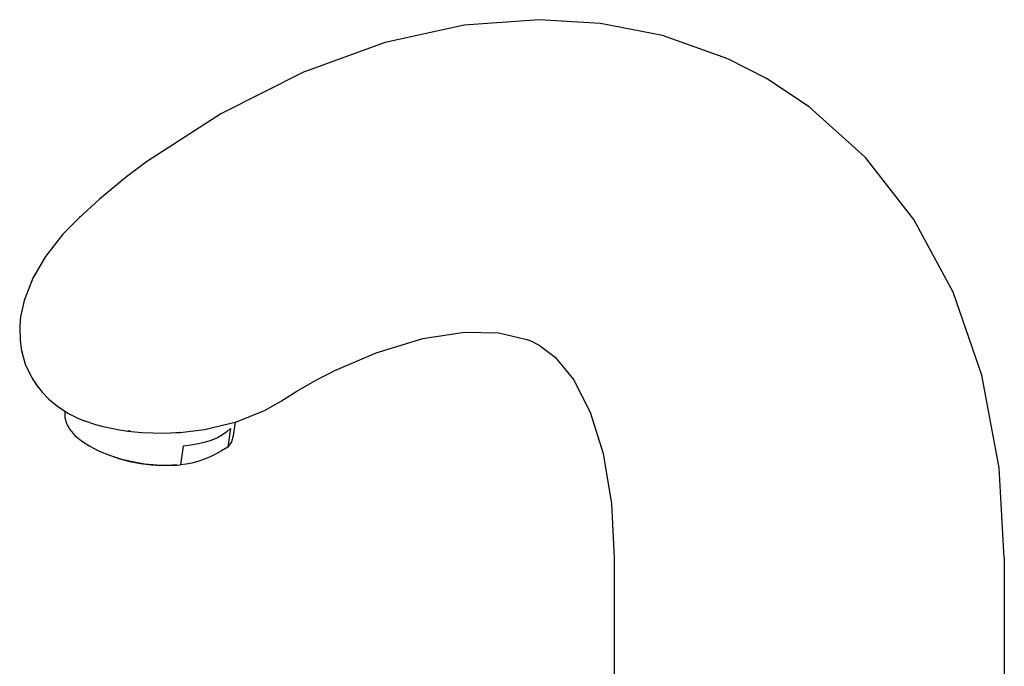
# Model space of a CAD drawing. Extents: x -344 to 344, y -235 to 235.
# Drawn here: x 205 to 344, y 68 to 159 of the extents above; entities that cross this region are included whole.
import ezdxf

# ---------------------------------------------------------------- set-up
doc = ezdxf.new("R2010")
doc.units = 0
doc.header["$MEASUREMENT"] = 0
doc.layers.add('VRSTVA_1', color=7, linetype='CONTINUOUS')

msp = doc.modelspace()

# ---------------------------------------------------------------- linework, layer by layer
at = {"layer": 'VRSTVA_1'}
for points, knots in [([(287.0058, 158.1109), (287.0058, 158.1109), (278.3638, 158.6345), (278.3638, 158.6345), (278.3638, 158.6345), (278.3638, 158.6345), (267.8133, 157.8464), (267.8133, 157.8464), (267.8133, 157.8464), (267.8133, 157.8464), (256.6606, 155.422), (256.6606, 155.422), (256.6606, 155.422), (256.6606, 155.422), (245.1243, 151.2633), (245.1243, 151.2633), (245.1243, 151.2633), (245.1243, 151.2633), (233.4903, 145.3823), (233.4903, 145.3823), (233.4903, 145.3823), (233.4903, 145.3823), (223.02, 138.6115), (223.02, 138.6115)], [0, 0, 0, 0, 0.14285714, 0.14285714, 0.14285714, 0.14285714, 0.28571429, 0.28571429, 0.28571429, 0.28571429, 0.42857143, 0.42857143, 0.42857143, 0.42857143, 0.57142857, 0.57142857, 0.57142857, 0.57142857, 0.71428571, 0.71428571, 0.71428571, 0.71428571, 1, 1, 1, 1]), ([(310.4253, 150.3384), (310.4253, 150.3384), (304.9698, 153.1265), (304.9698, 153.1265), (304.9698, 153.1265), (304.9698, 153.1265), (295.7407, 156.4054), (295.7407, 156.4054), (295.7407, 156.4054), (295.7407, 156.4054), (287.0137, 158.1099), (287.0137, 158.1099)], [0, 0, 0, 0, 0.25, 0.25, 0.25, 0.25, 0.5, 0.5, 0.5, 0.5, 1, 1, 1, 1]), ([(343.9415, 82.8079), (343.9415, 82.8079), (343.2193, 95.5222), (343.2193, 95.5222), (343.2193, 95.5222), (343.2193, 95.5222), (340.7773, 108.5497), (340.7773, 108.5497), (340.7773, 108.5497), (340.7773, 108.5497), (336.7215, 120.2504), (336.7215, 120.2504), (336.7215, 120.2504), (336.7215, 120.2504), (331.2067, 130.4839), (331.2067, 130.4839), (331.2067, 130.4839), (331.2067, 130.4839), (324.3781, 139.2165), (324.3781, 139.2165), (324.3781, 139.2165), (324.3781, 139.2165), (316.4547, 146.3498), (316.4547, 146.3498), (316.4547, 146.3498), (316.4547, 146.3498), (310.4044, 150.3505), (310.4044, 150.3505)], [0, 0, 0, 0, 0.125, 0.125, 0.125, 0.125, 0.25, 0.25, 0.25, 0.25, 0.375, 0.375, 0.375, 0.375, 0.5, 0.5, 0.5, 0.5, 0.625, 0.625, 0.625, 0.625, 0.75, 0.75, 0.75, 0.75, 1, 1, 1, 1]), ([(223.0211, 138.6122), (223.0211, 138.6122), (220.2022, 136.5056), (220.2022, 136.5056), (220.2022, 136.5056), (220.2022, 136.5056), (216.3843, 133.3575), (216.3843, 133.3575)], [0, 0, 0, 0, 0.33333333, 0.33333333, 0.33333333, 0.33333333, 1, 1, 1, 1]), ([(213.5412, 130.7585), (213.5412, 130.7585), (211.216, 128.4034), (211.216, 128.4034), (211.216, 128.4034), (211.216, 128.4034), (208.7647, 125.2846), (208.7647, 125.2846), (208.7647, 125.2846), (208.7647, 125.2846), (206.9781, 122.2154), (206.9781, 122.2154), (206.9781, 122.2154), (206.9781, 122.2154), (205.7578, 119.0908), (205.7578, 119.0908), (205.7578, 119.0908), (205.7578, 119.0908), (205.2479, 116.7769), (205.2479, 116.7769)], [0, 0, 0, 0, 0.16666667, 0.16666667, 0.16666667, 0.16666667, 0.33333333, 0.33333333, 0.33333333, 0.33333333, 0.5, 0.5, 0.5, 0.5, 0.66666667, 0.66666667, 0.66666667, 0.66666667, 1, 1, 1, 1]), ([(205.1813, 116.2724), (205.1813, 116.2724), (205.1255, 115.3675), (205.1255, 115.3675), (205.1255, 115.3675), (205.1255, 115.3675), (205.1724, 113.4747), (205.1724, 113.4747), (205.1724, 113.4747), (205.1724, 113.4747), (205.3271, 112.2789), (205.3271, 112.2789)], [0, 0, 0, 0, 0.25, 0.25, 0.25, 0.25, 0.5, 0.5, 0.5, 0.5, 1, 1, 1, 1]), ([(249.2282, 109.0542), (249.2282, 109.0542), (255.3836, 111.7225), (255.3836, 111.7225), (255.3836, 111.7225), (255.3836, 111.7225), (261.9638, 113.7284), (261.9638, 113.7284), (261.9638, 113.7284), (261.9638, 113.7284), (267.8334, 114.6262), (267.8334, 114.6262), (267.8334, 114.6262), (267.8334, 114.6262), (272.6855, 114.5244), (272.6855, 114.5244), (272.6855, 114.5244), (272.6855, 114.5244), (276.6183, 113.5984), (276.6183, 113.5984)], [0, 0, 0, 0, 0.16666667, 0.16666667, 0.16666667, 0.16666667, 0.33333333, 0.33333333, 0.33333333, 0.33333333, 0.5, 0.5, 0.5, 0.5, 0.66666667, 0.66666667, 0.66666667, 0.66666667, 1, 1, 1, 1]), ([(276.6085, 113.602), (276.6085, 113.602), (277.2628, 113.339), (277.2628, 113.339), (277.2628, 113.339), (277.2628, 113.339), (278.0843, 112.9374), (278.0843, 112.9374)], [0, 0, 0, 0, 0.33333333, 0.33333333, 0.33333333, 0.33333333, 1, 1, 1, 1]), ([(278.3451, 112.792), (278.3451, 112.792), (280.6247, 111.0845), (280.6247, 111.0845), (280.6247, 111.0845), (280.6247, 111.0845), (283.1947, 107.9501), (283.1947, 107.9501), (283.1947, 107.9501), (283.1947, 107.9501), (285.5519, 103.3665), (285.5519, 103.3665), (285.5519, 103.3665), (285.5519, 103.3665), (287.3969, 97.5046), (287.3969, 97.5046), (287.3969, 97.5046), (287.3969, 97.5046), (288.573, 90.4356), (288.573, 90.4356), (288.573, 90.4356), (288.573, 90.4356), (288.953, 82.8093), (288.953, 82.8093)], [0, 0, 0, 0, 0.14285714, 0.14285714, 0.14285714, 0.14285714, 0.28571429, 0.28571429, 0.28571429, 0.28571429, 0.42857143, 0.42857143, 0.42857143, 0.42857143, 0.57142857, 0.57142857, 0.57142857, 0.57142857, 0.71428571, 0.71428571, 0.71428571, 0.71428571, 1, 1, 1, 1]), ([(242.0589, 104.9378), (242.0589, 104.9378), (244.214, 106.3025), (244.214, 106.3025), (244.214, 106.3025), (244.214, 106.3025), (247.0559, 107.9338), (247.0559, 107.9338), (247.0559, 107.9338), (247.0559, 107.9338), (249.2268, 109.0535), (249.2268, 109.0535)], [0, 0, 0, 0, 0.25, 0.25, 0.25, 0.25, 0.5, 0.5, 0.5, 0.5, 1, 1, 1, 1]), ([(206.97, 107.968), (206.97, 107.968), (207.5325, 107.1256), (207.5325, 107.1256), (207.5325, 107.1256), (207.5325, 107.1256), (207.7766, 106.7995), (207.7766, 106.7995)], [0, 0, 0, 0, 0.33333333, 0.33333333, 0.33333333, 0.33333333, 1, 1, 1, 1]), ([(207.1715, 107.7267), (207.1715, 107.7267), (207.5025, 107.1767), (207.5025, 107.1767), (207.5025, 107.1767), (207.5025, 107.1767), (207.7756, 106.8009), (207.7756, 106.8009)], [0, 0, 0, 0, 0.33333333, 0.33333333, 0.33333333, 0.33333333, 1, 1, 1, 1]), ([(207.7756, 106.8009), (207.7756, 106.8009), (208.3166, 106.146), (208.3166, 106.146), (208.3166, 106.146), (208.3166, 106.146), (209.2474, 105.1935), (209.2474, 105.1935)], [0, 0, 0, 0, 0.33333333, 0.33333333, 0.33333333, 0.33333333, 1, 1, 1, 1]), ([(209.2474, 105.1935), (209.2474, 105.1935), (210.4548, 104.1911), (210.4548, 104.1911), (210.4548, 104.1911), (210.4548, 104.1911), (211.9172, 103.2288), (211.9172, 103.2288)], [0, 0, 0, 0, 0.33333333, 0.33333333, 0.33333333, 0.33333333, 1, 1, 1, 1]), ([(227.7296, 100.4973), (227.7296, 100.4973), (231.1973, 100.8909), (231.1973, 100.8909), (231.1973, 100.8909), (231.1973, 100.8909), (235.6825, 101.9686), (235.6825, 101.9686), (235.6825, 101.9686), (235.6825, 101.9686), (239.6424, 103.576), (239.6424, 103.576), (239.6424, 103.576), (239.6424, 103.576), (241.9839, 104.9097), (241.9839, 104.9097)], [0, 0, 0, 0, 0.2, 0.2, 0.2, 0.2, 0.4, 0.4, 0.4, 0.4, 0.6, 0.6, 0.6, 0.6, 1, 1, 1, 1]), ([(211.4686, 103.3414), (211.4686, 103.3414), (211.4707, 102.5835), (211.4707, 102.5835), (211.4707, 102.5835), (211.4707, 102.5835), (211.7127, 101.7451), (211.7127, 101.7451), (211.7127, 101.7451), (211.7127, 101.7451), (212.1988, 100.9052), (212.1988, 100.9052), (212.1988, 100.9052), (212.1988, 100.9052), (212.9189, 100.0815), (212.9189, 100.0815), (212.9189, 100.0815), (212.9189, 100.0815), (213.8578, 99.2911), (213.8578, 99.2911), (213.8578, 99.2911), (213.8578, 99.2911), (214.9959, 98.5507), (214.9959, 98.5507), (214.9959, 98.5507), (214.9959, 98.5507), (216.3092, 97.8758), (216.3092, 97.8758), (216.3092, 97.8758), (216.3092, 97.8758), (217.7703, 97.2806), (217.7703, 97.2806), (217.7703, 97.2806), (217.7703, 97.2806), (217.9235, 97.2259), (217.9235, 97.2259)], [0, 0, 0, 0, 0.1, 0.1, 0.1, 0.1, 0.2, 0.2, 0.2, 0.2, 0.3, 0.3, 0.3, 0.3, 0.4, 0.4, 0.4, 0.4, 0.5, 0.5, 0.5, 0.5, 0.6, 0.6, 0.6, 0.6, 0.7, 0.7, 0.7, 0.7, 0.8, 0.8, 0.8, 0.8, 1, 1, 1, 1]), ([(215.8224, 101.6207), (215.8224, 101.6207), (216.7054, 101.3931), (216.7054, 101.3931), (216.7054, 101.3931), (216.7054, 101.3931), (219.1921, 100.8719), (219.1921, 100.8719), (219.1921, 100.8719), (219.1921, 100.8719), (220.3657, 100.6907), (220.3657, 100.6907)], [0, 0, 0, 0, 0.25, 0.25, 0.25, 0.25, 0.5, 0.5, 0.5, 0.5, 1, 1, 1, 1]), ([(220.3604, 100.6914), (220.3604, 100.6914), (222.3474, 100.4784), (222.3474, 100.4784), (222.3474, 100.4784), (222.3474, 100.4784), (225.546, 100.3866), (225.546, 100.3866)], [0, 0, 0, 0, 0.33333333, 0.33333333, 0.33333333, 0.33333333, 1, 1, 1, 1]), ([(234.8384, 101.0562), (234.8384, 101.0562), (234.3421, 100.579), (234.3421, 100.579), (234.3421, 100.579), (234.3421, 100.579), (233.7334, 100.1408), (233.7334, 100.1408), (233.7334, 100.1408), (233.7334, 100.1408), (233.019, 99.7464), (233.019, 99.7464), (233.019, 99.7464), (233.019, 99.7464), (232.2059, 99.3998), (232.2059, 99.3998)], [0, 0, 0, 0, 0.2, 0.2, 0.2, 0.2, 0.4, 0.4, 0.4, 0.4, 0.6, 0.6, 0.6, 0.6, 1, 1, 1, 1]), ([(235.2358, 100.0061), (235.2358, 100.0061), (234.9701, 99.1616), (234.9701, 99.1616), (234.9701, 99.1616), (234.9701, 99.1616), (234.47, 98.4313), (234.47, 98.4313)], [0, 0, 0, 0, 0.33333333, 0.33333333, 0.33333333, 0.33333333, 1, 1, 1, 1]), ([(232.2059, 99.3998), (232.2059, 99.3998), (231.303, 99.1051), (231.303, 99.1051), (231.303, 99.1051), (231.303, 99.1051), (230.3208, 98.8654), (230.3208, 98.8654), (230.3208, 98.8654), (230.3208, 98.8654), (229.2689, 98.683), (229.2689, 98.683), (229.2689, 98.683), (229.2689, 98.683), (228.1591, 98.5599), (228.1591, 98.5599)], [0, 0, 0, 0, 0.2, 0.2, 0.2, 0.2, 0.4, 0.4, 0.4, 0.4, 0.6, 0.6, 0.6, 0.6, 1, 1, 1, 1]), ([(217.9235, 97.2259), (217.9235, 97.2259), (219.3485, 96.7775), (219.3485, 96.7775), (219.3485, 96.7775), (219.3485, 96.7775), (221.0106, 96.3771), (221.0106, 96.3771), (221.0106, 96.3771), (221.0106, 96.3771), (222.7219, 96.0879), (222.7219, 96.0879), (222.7219, 96.0879), (222.7219, 96.0879), (224.4463, 95.9158), (224.4463, 95.9158), (224.4463, 95.9158), (224.4463, 95.9158), (226.1479, 95.8644), (226.1479, 95.8644), (226.1479, 95.8644), (226.1479, 95.8644), (227.347, 95.9035), (227.347, 95.9035)], [0, 0, 0, 0, 0.14285714, 0.14285714, 0.14285714, 0.14285714, 0.28571429, 0.28571429, 0.28571429, 0.28571429, 0.42857143, 0.42857143, 0.42857143, 0.42857143, 0.57142857, 0.57142857, 0.57142857, 0.57142857, 0.71428571, 0.71428571, 0.71428571, 0.71428571, 1, 1, 1, 1]), ([(234.47, 98.4313), (234.47, 98.4313), (233.5952, 97.898), (233.5952, 97.898), (233.5952, 97.898), (233.5952, 97.898), (232.7396, 97.4284), (232.7396, 97.4284), (232.7396, 97.4284), (232.7396, 97.4284), (231.8952, 97.0212), (231.8952, 97.0212), (231.8952, 97.0212), (231.8952, 97.0212), (231.0595, 96.6779), (231.0595, 96.6779)], [0, 0, 0, 0, 0.2, 0.2, 0.2, 0.2, 0.4, 0.4, 0.4, 0.4, 0.6, 0.6, 0.6, 0.6, 1, 1, 1, 1]), ([(218.5844, 96.9929), (218.5844, 96.9929), (219.2261, 96.7798), (219.2261, 96.7798), (219.2261, 96.7798), (219.2261, 96.7798), (220.6674, 96.3886), (220.6674, 96.3886), (220.6674, 96.3886), (220.6674, 96.3886), (222.166, 96.0959), (222.166, 96.0959), (222.166, 96.0959), (222.166, 96.0959), (223.6884, 95.9083), (223.6884, 95.9083), (223.6884, 95.9083), (223.6884, 95.9083), (225.2005, 95.83), (225.2005, 95.83), (225.2005, 95.83), (225.2005, 95.83), (226.6477, 95.8614), (226.6477, 95.8614)], [0, 0, 0, 0, 0.14285714, 0.14285714, 0.14285714, 0.14285714, 0.28571429, 0.28571429, 0.28571429, 0.28571429, 0.42857143, 0.42857143, 0.42857143, 0.42857143, 0.57142857, 0.57142857, 0.57142857, 0.57142857, 0.71428571, 0.71428571, 0.71428571, 0.71428571, 1, 1, 1, 1]), ([(231.0595, 96.6779), (231.0595, 96.6779), (230.2329, 96.3999), (230.2329, 96.3999), (230.2329, 96.3999), (230.2329, 96.3999), (229.4157, 96.1861), (229.4157, 96.1861), (229.4157, 96.1861), (229.4157, 96.1861), (228.6044, 96.0327), (228.6044, 96.0327), (228.6044, 96.0327), (228.6044, 96.0327), (227.7908, 95.935), (227.7908, 95.935)], [0, 0, 0, 0, 0.2, 0.2, 0.2, 0.2, 0.4, 0.4, 0.4, 0.4, 0.6, 0.6, 0.6, 0.6, 1, 1, 1, 1])]:
    msp.add_open_spline(points, degree=3, knots=knots, dxfattribs=at)
for points in [[(287.0137, 158.1099), (287.0137, 158.1099), (287.0058, 158.1109), (287.0058, 158.1109)], [(223.0211, 138.6122), (223.0211, 138.6122), (223.02, 138.6115), (223.02, 138.6115)], [(216.3843, 133.3575), (216.3843, 133.3575), (213.5001, 130.7465), (213.5001, 130.7465)], [(213.657, 130.8866), (213.657, 130.8866), (213.5281, 130.7726), (213.5281, 130.7726)], [(205.2477, 116.7757), (205.2477, 116.7757), (205.1838, 116.2966), (205.1838, 116.2966)], [(205.2479, 116.7769), (205.2479, 116.7769), (205.2477, 116.7757), (205.2477, 116.7757)], [(205.1838, 116.2966), (205.1838, 116.2966), (205.1813, 116.2724), (205.1813, 116.2724)], [(276.6085, 113.602), (276.6085, 113.602), (276.6183, 113.5984), (276.6183, 113.5984)], [(276.6183, 113.5984), (276.6183, 113.5984), (276.9651, 113.4753), (276.9651, 113.4753)], [(278.0843, 112.9374), (278.0843, 112.9374), (278.3594, 112.7837), (278.3594, 112.7837)], [(205.3271, 112.2787), (205.3271, 112.2787), (205.3273, 112.2775), (205.3273, 112.2775)], [(205.3273, 112.2775), (205.3273, 112.2775), (205.4274, 111.7752), (205.4274, 111.7752)], [(205.3273, 112.2775), (205.3273, 112.2775), (205.4518, 111.6452), (205.4518, 111.6452)], [(205.4274, 111.7752), (205.4274, 111.7752), (205.4518, 111.6452), (205.4518, 111.6452)], [(205.4518, 111.6452), (205.4518, 111.6452), (205.4521, 111.6438), (205.4521, 111.6438)], [(205.4521, 111.6438), (205.4521, 111.6438), (205.9104, 110.1055), (205.9104, 110.1055)], [(205.9104, 110.1055), (205.9104, 110.1055), (206.7808, 108.2853), (206.7808, 108.2853)], [(206.7808, 108.2853), (206.7808, 108.2853), (206.9648, 107.9765), (206.9648, 107.9765)], [(249.2268, 109.0535), (249.2268, 109.0535), (249.2282, 109.0542), (249.2282, 109.0542)], [(206.9648, 107.9765), (206.9648, 107.9765), (206.97, 107.968), (206.97, 107.968)], [(207.7756, 106.8009), (207.7756, 106.8009), (207.7766, 106.7995), (207.7766, 106.7995)], [(241.9932, 104.8953), (241.9932, 104.8953), (242.0589, 104.9378), (242.0589, 104.9378)], [(211.4921, 103.5085), (211.4921, 103.5085), (211.4686, 103.3414), (211.4686, 103.3414)], [(211.9172, 103.2288), (211.9172, 103.2288), (211.9174, 103.2287), (211.9174, 103.2287)], [(211.9173, 103.2287), (211.9173, 103.2287), (213.3091, 102.5172), (213.3091, 102.5172)], [(213.3091, 102.5172), (213.3091, 102.5172), (214.2385, 102.1324), (214.2385, 102.1324)], [(214.1494, 102.1665), (214.1494, 102.1665), (215.8193, 101.6215), (215.8193, 101.6215)], [(215.8224, 101.6207), (215.8224, 101.6207), (215.8193, 101.6215), (215.8193, 101.6215)], [(235.5052, 101.926), (235.5052, 101.926), (235.2358, 100.0061), (235.2358, 100.0061)], [(220.3657, 100.6907), (220.3657, 100.6907), (220.3604, 100.6914), (220.3604, 100.6914)], [(220.7387, 100.6536), (220.7387, 100.6536), (220.3657, 100.6907), (220.3657, 100.6907)], [(225.546, 100.3866), (225.546, 100.3866), (227.2537, 100.4721), (227.2537, 100.4721)], [(227.1444, 100.4654), (227.1444, 100.4654), (227.722, 100.4968), (227.722, 100.4968)], [(227.7296, 100.4973), (227.7296, 100.4973), (227.722, 100.4968), (227.722, 100.4968)], [(234.8384, 101.0562), (234.8384, 101.0562), (234.47, 98.4313), (234.47, 98.4313)], [(217.9235, 97.2259), (217.9235, 97.2259), (218.5843, 96.9929), (218.5843, 96.9929)], [(228.1591, 98.5599), (228.1591, 98.5599), (227.7908, 95.935), (227.7908, 95.935)], [(227.347, 95.9035), (227.347, 95.9035), (226.6476, 95.8614), (226.6476, 95.8614)], [(227.347, 95.9035), (227.347, 95.9035), (227.7908, 95.935), (227.7908, 95.935)], [(288.9472, 82.8093), (288.9472, 82.8093), (288.9472, 82.8082), (288.9472, 82.8082)], [(288.9472, 82.8083), (288.9472, 82.8083), (288.9472, 37.9007), (288.9472, 37.9007)], [(343.9472, 82.8079), (343.9472, 82.8079), (343.9472, 82.8093), (343.9472, 82.8093)], [(343.9472, 82.8083), (343.9472, 82.8083), (343.9472, 37.9007), (343.9472, 37.9007)]]:
    msp.add_open_spline(points, degree=3, dxfattribs=at)

doc.saveas('drawing.dxf')
